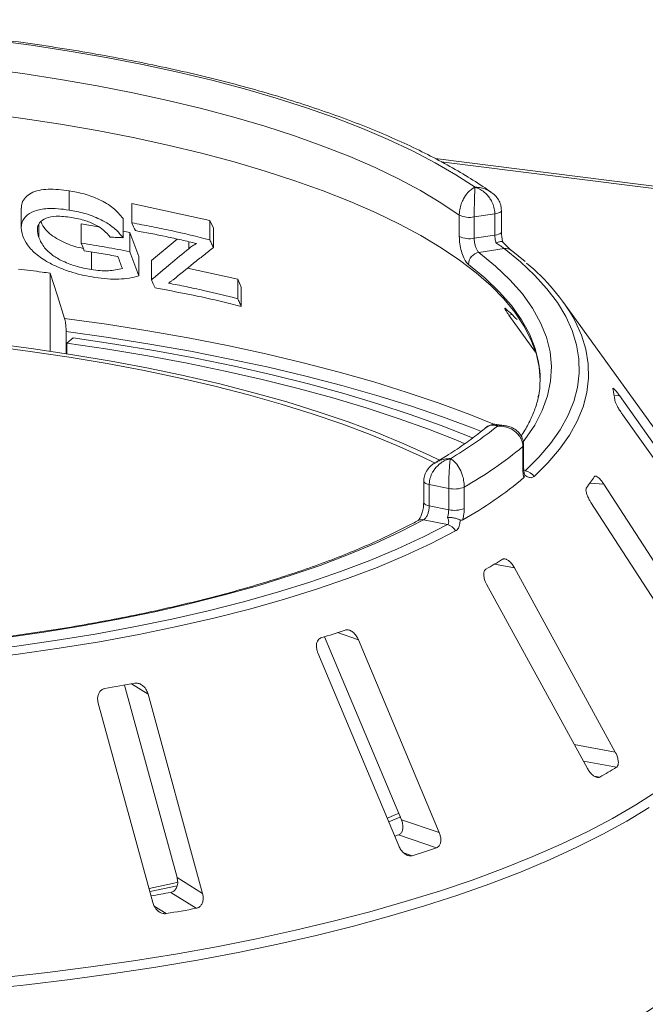
# Model space of a CAD drawing. Units: millimetres. Extents: x 5 to 415, y 5 to 292.
# Drawn here: x 275 to 282, y 152 to 163 of the extents above; entities that cross this region are included whole.
import ezdxf

# ---------------------------------------------------------------- set-up
doc = ezdxf.new("R2010")
doc.units = ezdxf.units.MM

msp = doc.modelspace()

# ---------------------------------------------------------------- linework, layer by layer
at = {"color": 7, "linetype": 'Continuous', "lineweight": 15}
for p, q in [((305.48529, 158.52112), (279.93138, 161.74061)), ((275.61574, 161.13448), (275.61574, 161.36269)), ((275.0514, 161.15464), (275.0514, 160.92605)), ((276.35571, 161.21166), (277.27452, 161.0108)), ((276.35571, 160.98345), (276.35571, 161.21166)), ((280.71187, 160.87847), (280.71187, 161.12989)), ((276.25118, 160.80805), (276.25118, 161.03626)), ((277.27452, 161.0108), (277.31577, 160.91879)), ((277.27452, 160.78259), (277.27452, 161.0108)), ((280.21467, 160.82308), (280.21467, 161.0745)), ((280.6334, 161.08938), (280.39033, 161.0528)), ((280.39033, 161.0528), (280.39033, 160.80139)), ((280.6334, 160.83796), (280.6334, 161.08938)), ((275.25901, 160.80973), (275.25901, 160.95511)), ((275.75948, 160.97322), (275.96238, 160.93701)), ((275.75948, 160.74501), (275.75948, 160.97322)), ((277.31577, 160.69058), (277.31577, 160.91879)), ((276.25118, 160.88548), (276.33172, 160.87111)), ((276.33172, 160.87111), (276.43711, 160.58663)), ((276.33172, 160.6429), (276.33172, 160.87111)), ((276.58652, 160.54007), (276.88963, 160.79273)), ((280.39033, 160.80139), (280.6334, 160.83796)), ((280.74439, 160.68019), (280.44519, 160.63517)), ((280.98884, 160.52827), (280.82533, 160.66044)), ((275.87933, 160.43184), (275.87933, 160.64075)), ((276.33172, 160.6429), (276.43711, 160.35842)), ((276.43711, 160.35842), (276.43711, 160.58663)), ((276.58652, 160.31186), (276.58652, 160.54007)), ((277.01224, 160.44999), (277.60368, 160.31771)), ((275.3927, 159.46952), (275.3927, 160.38927)), ((277.60368, 160.31771), (277.64493, 160.22569)), ((277.60368, 160.0895), (277.60368, 160.31771)), ((277.64493, 159.99748), (277.64493, 160.22569)), ((283.51299, 157.17054), (281.44433, 160.04405)), ((280.7982, 159.89647), (281.11139, 159.45921)), ((275.58069, 159.70125), (275.58069, 159.44106)), ((275.58829, 159.56503), (275.66549, 159.62653)), ((275.58829, 159.56503), (275.58829, 159.43987)), ((283.46459, 157.02246), (282.10197, 158.94677)), ((282.13738, 158.72486), (283.5, 156.80055)), ((280.74265, 158.59542), (280.65505, 158.60646)), ((280.96291, 158.0944), (280.96291, 158.34581)), ((280.97212, 158.11063), (280.97212, 158.36205)), ((280.98516, 158.00848), (280.97987, 158.02677)), ((279.79507, 157.93581), (279.79507, 157.6844)), ((280.08962, 157.85221), (279.86032, 157.8976)), ((279.86032, 157.8976), (279.86032, 157.64618)), ((283.24643, 155.8497), (281.91797, 157.90207)), ((280.08962, 157.60079), (280.08962, 157.85221)), ((280.2732, 157.86821), (280.2732, 157.6168)), ((279.86032, 157.64618), (280.08962, 157.60079)), ((281.76568, 157.68573), (283.09415, 155.63335)), ((280.07449, 157.42639), (279.79224, 157.48226)), ((282.05248, 154.74414), (280.86431, 156.91628)), ((280.53648, 156.72278), (281.72465, 154.55064)), ((278.62758, 156.10404), (279.53168, 153.94663)), ((279.97812, 153.79411), (279.02518, 156.06815)), ((278.54801, 155.91295), (279.50095, 153.63892)), ((276.26874, 155.53368), (276.88853, 153.2636)), ((275.95914, 155.32096), (276.60071, 152.97105)), ((277.18909, 153.07553), (276.54753, 155.42544)), ((279.38498, 153.92044), (279.52483, 153.97928)), ((279.53168, 153.94663), (279.97812, 153.79411)), ((279.49981, 153.76817), (279.94614, 153.61569)), ((276.88853, 153.2636), (277.18909, 153.07553)), ((276.81365, 153.09022), (277.11414, 152.9022))]:
    msp.add_line(p, q, dxfattribs=at)
at = {"color": 8, "linetype": 'Continuous', "lineweight": 15}
for p, q in [((305.36257, 158.50838), (280.00192, 161.70352)), ((277.02675, 160.67883), (277.02675, 160.76149)), ((280.7982, 159.89647), (280.83774, 159.90109)), ((282.03901, 158.94565), (282.10197, 158.94677)), ((280.97514, 158.06277), (280.99068, 158.06082)), ((281.75324, 157.91496), (281.91797, 157.90207)), ((280.63056, 156.96028), (280.86431, 156.91628)), ((278.77856, 156.1524), (279.02518, 156.06815)), ((276.35149, 155.5481), (276.54753, 155.42544)), ((281.56903, 154.83515), (282.05248, 154.74414)), ((281.67681, 154.63811), (282.06603, 154.56484)), ((281.8028, 154.46126), (281.86934, 154.44874)), ((279.55995, 153.5567), (279.65984, 153.52258)), ((276.61801, 152.92905), (276.76111, 152.83951))]:
    msp.add_line(p, q, dxfattribs=at)
at = {"color": 7, "linetype": 'Continuous', "lineweight": 15, "flags": 128}
for points in [[(274.71064, 163.13908), (275.16827, 163.07724), (275.61658, 163.00824), (276.05455, 162.93222), (276.48121, 162.84936), (276.89558, 162.75983), (277.29674, 162.66386), (277.68378, 162.56164), (278.05583, 162.45342), (278.41205, 162.33943), (278.75164, 162.21993), (279.07382, 162.0952), (279.37788, 161.96551), (279.66313, 161.83115), (279.92893, 161.69243), (280.17467, 161.54967), (280.39981, 161.40317)], [(280.21467, 161.0745), (279.99701, 161.22052), (279.75846, 161.36286), (279.49958, 161.5012), (279.22098, 161.63522), (278.9233, 161.7646), (278.60723, 161.88904), (278.27352, 162.00825), (277.92294, 162.12195), (277.55631, 162.22989), (277.17448, 162.3318), (276.77834, 162.42744), (276.36881, 162.51661), (275.94686, 162.59908), (275.51345, 162.67467), (275.06961, 162.7432), (274.61636, 162.80451)], [(281.16695, 159.12942), (281.15463, 159.28378), (281.11861, 159.44657), (281.05903, 159.6086), (280.97604, 159.76948), (280.86983, 159.92883), (280.74065, 160.08629), (280.58879, 160.24148), (280.41462, 160.39405), (280.21854, 160.54363), (280.00101, 160.68988), (279.76253, 160.83246), (279.50367, 160.97103), (279.22503, 161.10527), (278.92725, 161.23487), (278.61104, 161.35951), (278.27713, 161.47892), (277.9263, 161.59282), (277.55938, 161.70093), (277.17721, 161.803), (276.7807, 161.8988), (276.37076, 161.98811), (275.94836, 162.0707), (275.51448, 162.1464), (275.07014, 162.21503), (274.61636, 162.27641)], [(276.39688, 160.89131), (276.38659, 160.91435), (276.37629, 160.93738), (276.35571, 160.98345)], [(275.7927, 160.65505), (275.7844, 160.67754), (275.77609, 160.70003), (275.75948, 160.74501)], [(280.99068, 158.06082), (281.15142, 158.21982), (281.28932, 158.38119), (281.40407, 158.54456), (281.49542, 158.70956), (281.56315, 158.87582), (281.60711, 159.04297), (281.62721, 159.21062), (281.6234, 159.3784), (281.59568, 159.54593), (281.54413, 159.71284), (281.46885, 159.87874), (281.37001, 160.04326), (281.24785, 160.20603), (281.10263, 160.36668), (280.93468, 160.52486), (280.74439, 160.68019)], [(275.3927, 160.38927), (275.47758, 160.12122), (275.5612, 159.85717)], [(276.62935, 160.21594), (276.61864, 160.23992), (276.60793, 160.2639), (276.58652, 160.31186)], [(275.66549, 159.62653), (276.15646, 159.55371), (276.63716, 159.47363), (277.10662, 159.38646), (277.5639, 159.29237), (278.00809, 159.19155), (278.43829, 159.0842), (278.85364, 158.97054), (279.25331, 158.8508), (279.63649, 158.72521), (280.00242, 158.59403), (280.35037, 158.45752), (280.37578, 158.44705)], [(279.92924, 158.14998), (279.7765, 158.22483), (279.47988, 158.35945), (279.16461, 158.48927), (278.83141, 158.61402), (278.48099, 158.73341), (278.11415, 158.84718), (277.73167, 158.95509), (277.33442, 159.05689), (276.92326, 159.15235), (276.49911, 159.24128), (276.0629, 159.32347), (275.61558, 159.39874), (275.15816, 159.46692), (274.69164, 159.52787)], [(279.97975, 158.18484), (279.85846, 158.24393), (279.55906, 158.37981), (279.24084, 158.51085), (278.90451, 158.63676), (278.55081, 158.75727), (278.18053, 158.87211), (277.79447, 158.98103), (277.39349, 159.08378), (276.97848, 159.18015), (276.55035, 159.26991), (276.11005, 159.35287), (275.65854, 159.42884), (275.19683, 159.49766), (274.72593, 159.55918)], [(280.28072, 158.37992), (280.19509, 158.4155), (279.85294, 158.54974), (279.49311, 158.67873), (279.11631, 158.80223), (278.72331, 158.91998), (278.31488, 159.03174), (277.89185, 159.1373), (277.45507, 159.23644), (277.00541, 159.32896), (276.54377, 159.41468), (276.07108, 159.49342), (275.58829, 159.56503)], [(279.79224, 157.48226), (279.51773, 157.34061), (279.22262, 157.20363), (278.90763, 157.07167), (278.57352, 156.94504), (278.2211, 156.82405), (277.85122, 156.709), (277.4648, 156.60016), (277.06275, 156.49779), (276.64607, 156.40215), (276.21576, 156.31347), (275.77286, 156.23197), (275.31846, 156.15783), (274.85365, 156.09125), (274.37957, 156.03238), (273.89736, 155.98137), (273.4082, 155.93833)], [(273.47997, 155.83156), (273.98533, 155.87595), (274.48352, 155.92859), (274.97331, 155.98936), (275.45351, 156.05811), (275.92296, 156.13466), (276.38052, 156.21884), (276.82506, 156.31044), (277.25551, 156.40923), (277.67083, 156.51498), (278.06999, 156.62743), (278.45203, 156.7463), (278.81603, 156.8713), (279.16109, 157.00214), (279.48637, 157.13849), (279.79108, 157.28002), (280.07449, 157.42639)], [(279.72841, 157.47362), (279.72904, 157.47396), (279.73055, 157.47474)], [(280.16945, 157.35058), (279.88306, 157.20268), (279.57515, 157.05966), (279.24645, 156.92188), (278.89777, 156.78967), (278.52995, 156.66335), (278.1439, 156.54323), (277.74054, 156.4296), (277.32086, 156.32274), (276.88589, 156.22291), (276.43668, 156.13035), (275.97432, 156.04529), (275.49994, 155.96793), (275.01469, 155.89846), (274.51975, 155.83706), (274.01634, 155.78386), (273.50566, 155.739)], [(279.36669, 153.96612), (279.44615, 153.99985), (279.50584, 154.02574)], [(279.49981, 153.76817), (279.46454, 153.75636), (279.45379, 153.75278)], [(276.56001, 153.13759), (276.83558, 153.19588), (276.90032, 153.21015)], [(276.57006, 153.10058), (276.89043, 153.16801), (276.89366, 153.16872)]]:
    msp.add_lwpolyline(points, dxfattribs=at)
at = {"color": 8, "linetype": 'Continuous', "lineweight": 15, "flags": 128}
for points in [[(280.71187, 161.12987), (280.71023, 161.12293), (280.70356, 161.11444), (280.692, 161.10654), (280.67602, 161.09956), (280.65622, 161.09376), (280.6334, 161.08938)], [(280.71187, 160.87847), (280.71023, 160.87152), (280.70356, 160.86302), (280.692, 160.85513), (280.67602, 160.84815), (280.65622, 160.84235), (280.6334, 160.83796)], [(280.44519, 160.63517), (280.64073, 160.47466), (280.81165, 160.31105), (280.95751, 160.14477), (281.07794, 159.97624), (281.17263, 159.8059), (281.24134, 159.63418), (281.28389, 159.46152), (281.30017, 159.28836), (281.29014, 159.11515), (281.25383, 158.94233), (281.19133, 158.77035), (281.10279, 158.59964), (280.98846, 158.43064), (280.96762, 158.40358)], [(281.14962, 159.33991), (281.10877, 159.50371), (281.04096, 159.6732), (280.94749, 159.84134), (280.82863, 160.00767), (280.68466, 160.17179), (280.51596, 160.33328), (280.32296, 160.4917)], [(275.5612, 159.85717), (276.05697, 159.78739), (276.54308, 159.71042), (277.01862, 159.62644), (277.48266, 159.53558), (277.9343, 159.43804), (278.37269, 159.33399), (278.79699, 159.22364), (279.20636, 159.1072), (279.60004, 158.98489), (279.97726, 158.85695), (280.3373, 158.72362), (280.62967, 158.60609)], [(281.58037, 159.82504), (281.65452, 159.66105), (281.70662, 159.49239), (281.73463, 159.3231), (281.73848, 159.15356), (281.71817, 158.98414), (281.67374, 158.81524), (281.6053, 158.64723), (281.51299, 158.4805), (281.39704, 158.31541), (281.25769, 158.15235), (281.09526, 157.99168)], [(280.47419, 158.52523), (280.37872, 158.56263), (280.01703, 158.69656), (279.63807, 158.82508), (279.24258, 158.94794), (278.83133, 159.06491), (278.40508, 159.17575), (277.96468, 159.28026), (277.51096, 159.37824), (277.04479, 159.4695), (276.56708, 159.55386), (276.07873, 159.63116), (275.58069, 159.70125)], [(280.96291, 158.34581), (280.97006, 158.35426), (280.97212, 158.36187)], [(280.96291, 158.0944), (280.97006, 158.10285), (280.97212, 158.11063)], [(279.79507, 157.93585), (279.79532, 157.93309), (279.79941, 157.92456), (279.80838, 157.91645), (279.82189, 157.90908), (279.83942, 157.90271), (279.86032, 157.8976)], [(279.79507, 157.68401), (279.79532, 157.68168), (279.79941, 157.67314), (279.80838, 157.66504), (279.82189, 157.65766), (279.83942, 157.6513), (279.86032, 157.64618)], [(274.84032, 152.08697), (275.36054, 152.14492), (275.87285, 152.21023), (276.37633, 152.28277), (276.87005, 152.36242), (277.35311, 152.44903), (277.82462, 152.54244), (278.28373, 152.64248), (278.7296, 152.74897), (279.1614, 152.86171), (279.57837, 152.9805), (279.97972, 153.10512), (280.36473, 153.23534), (280.7327, 153.37093), (281.08295, 153.51163), (281.41484, 153.6572), (281.72777, 153.80735), (282.02117, 153.96183), (282.29449, 154.12035), (282.54725, 154.28261)], [(282.45283, 154.09208), (282.18905, 153.93124), (281.90489, 153.77431), (281.60088, 153.62156), (281.27756, 153.47328), (280.93553, 153.32975), (280.57542, 153.19121), (280.19787, 153.05794), (279.80359, 152.93016), (279.39328, 152.80811), (278.9677, 152.69202), (278.52764, 152.5821), (278.07388, 152.47855), (277.60726, 152.38155), (277.12864, 152.29129), (276.63888, 152.20793), (276.13888, 152.13162), (275.62956, 152.0625), (275.11184, 152.0007), (274.58667, 151.94633)]]:
    msp.add_lwpolyline(points, dxfattribs=at)
at = {"color": 7, "linetype": 'Continuous', "lineweight": 15}
for centre, radius, start, end in [((280.33565, 161.33208), 0.28458, 244.84048, 281.076459), ((280.33565, 161.08067), 0.28458, 244.84048, 281.076459), ((280.47056, 160.48975), 0.14762, 99.898362, 179.24247), ((279.50874, 158.6707), 2.37153, 29.12721, 50.842074), ((278.79006, 157.76703), 2.95756, 44.637374, 48.17346), ((280.02887, 159.14203), 1.13809, 349.2246, 10.013173), ((280.78569, 158.76064), 1.2669, 6.017412, 12.118002), ((277.78756, 162.14903), 4.57804, 300.468584, 308.93404), ((277.95657, 161.95049), 4.6938, 299.57421, 309.828414), ((280.97087, 157.91719), 0.14499, 30.914567, 82.147203), ((280.07062, 159.11471), 2.06656, 322.656798, 327.059052), ((277.95535, 161.57193), 4.69332, 299.340365, 310.062259), ((280.15584, 158.1535), 0.30848, 257.604758, 292.360844), ((280.15584, 157.90208), 0.30848, 257.604758, 292.360844), ((280.04005, 157.28587), 0.14468, 26.571629, 76.228969), ((277.4991, 162.25763), 6.1537, 299.487879, 301.614612), ((274.36897, 169.53738), 14.09262, 287.404151, 288.628189), ((272.05132, 178.9628), 23.80629, 279.637793, 280.500749), ((278.40293, 160.54618), 7.0139, 299.618305, 301.484186), ((274.83527, 168.84353), 16.06264, 287.479215, 288.553125), ((272.16708, 178.23514), 25.57065, 279.93824, 280.469674), ((272.19363, 179.58644), 27.13411, 279.690711, 280.447831)]:
    msp.add_arc(centre, radius, start, end, dxfattribs=at)
at = {"color": 8, "linetype": 'Continuous', "lineweight": 15}
for centre, radius, start, end in [((280.76152, 160.57467), 0.1069, 53.374115, 99.221125), ((279.77207, 157.39089), 0.09357, 77.552658, 116.343114)]:
    msp.add_arc(centre, radius, start, end, dxfattribs=at)
at = {"color": 7, "linetype": 'Continuous', "lineweight": 15}
for points, knots in [([(280.58957, 161.34393), (280.57464, 161.35459), (280.4889, 161.4158), (280.31963, 161.52442), (280.07447, 161.66779), (279.81106, 161.80618), (279.53092, 161.93968), (279.23439, 162.06811), (278.92213, 162.19136), (278.59473, 162.3093), (278.25281, 162.4218), (277.89702, 162.52871), (277.52801, 162.62991), (277.14647, 162.72525), (276.75313, 162.8146), (276.34873, 162.89781), (275.93403, 162.97476), (275.50984, 163.04533), (275.07695, 163.10939), (274.6362, 163.16685), (274.18845, 163.2176), (273.73456, 163.26156), (273.27541, 163.29865), (272.81189, 163.32881), (272.34491, 163.35199), (271.87537, 163.36813), (271.4042, 163.37722), (270.93231, 163.37924), (270.46063, 163.37418), (269.99009, 163.36206), (269.52159, 163.34289), (269.05606, 163.31672), (268.59442, 163.28358), (268.13749, 163.24358), (267.68647, 163.19656), (267.27933, 163.14809), (267.02617, 163.11253), (266.91828, 163.09737)], [0, 0, 0, 0, 0.00630543, 0.03619929, 0.06606802, 0.09589458, 0.12566932, 0.15538988, 0.18505794, 0.21467722, 0.24425228, 0.27378785, 0.30328851, 0.3327585, 0.36220167, 0.39162147, 0.42102095, 0.45040285, 0.47976957, 0.50912329, 0.53846592, 0.5677992, 0.59712471, 0.6264439, 0.65575811, 0.6850686, 0.71437657, 0.74368317, 0.77298952, 0.80229649, 0.83160509, 0.86091647, 0.89023183, 0.91955241, 0.94887955, 0.97821467, 1, 1, 1, 1]), ([(275.05393, 161.15473), (275.05468, 161.17606), (275.05639, 161.22415), (275.09797, 161.28512), (275.16465, 161.33731), (275.25827, 161.36937), (275.40583, 161.38725), (275.53187, 161.3725), (275.61574, 161.36269)], [0, 0, 0, 0, 0.11730476, 0.26450529, 0.41112563, 0.55872832, 0.70637511, 1, 1, 1, 1]), ([(275.61574, 161.36269), (275.67503, 161.35159), (275.7932, 161.32947), (275.94518, 161.27286), (276.05906, 161.21249), (276.16447, 161.14075), (276.21657, 161.07797), (276.25118, 161.03626)], [0, 0, 0, 0, 0.251417147, 0.50116822, 0.626467734, 0.751845863, 1, 1, 1, 1]), ([(280.21467, 161.0745), (280.21469, 161.07751), (280.21492, 161.10394), (280.22144, 161.15498), (280.24064, 161.21703), (280.27085, 161.28204), (280.30949, 161.33714), (280.34965, 161.37383), (280.37374, 161.38993), (280.3858, 161.39661), (280.39223, 161.39978), (280.39569, 161.40138), (280.39757, 161.40221), (280.39859, 161.40265), (280.39908, 161.40286), (280.39944, 161.40301), (280.39963, 161.4031), (280.39981, 161.40317)], [0, 0, 0, 0, 0.02161758, 0.18982587, 0.34884118, 0.4581838, 0.68806968, 0.84275538, 0.91615747, 0.95470188, 0.97543449, 0.9866628, 0.99275632, 0.99606535, 0.99784784, 0.99806713, 1, 1, 1, 1]), ([(280.39981, 161.40317), (280.3998, 161.40308), (280.39979, 161.40297), (280.39977, 161.40278), (280.39975, 161.40251), (280.3997, 161.40195), (280.39961, 161.40089), (280.39945, 161.39888), (280.39914, 161.39495), (280.39855, 161.38685), (280.39738, 161.36795), (280.39537, 161.32659), (280.39336, 161.26701), (280.39174, 161.19843), (280.3907, 161.1341), (280.39034, 161.08227), (280.39033, 161.05582), (280.39033, 161.0528)], [0, 0, 0, 0, 0.001931732, 0.002150906, 0.00395465, 0.007280026, 0.01340251, 0.024680421, 0.045492002, 0.084141263, 0.157601721, 0.311912708, 0.54189785, 0.65126898, 0.810269784, 0.978395054, 1, 1, 1, 1]), ([(280.6334, 161.08938), (280.63337, 161.09202), (280.63313, 161.11767), (280.62549, 161.167), (280.60218, 161.22739), (280.56489, 161.29025), (280.51589, 161.34344), (280.46459, 161.37754), (280.43314, 161.39207), (280.41759, 161.39781), (280.40937, 161.40044), (280.40497, 161.40175), (280.40259, 161.40242), (280.40129, 161.40277), (280.40047, 161.40299), (280.40003, 161.40311), (280.39981, 161.40317)], [0, 0, 0, 0, 0.018926781, 0.183515463, 0.339062498, 0.451557043, 0.679532481, 0.840737988, 0.915734842, 0.954781401, 0.975639017, 0.98686048, 0.992910413, 0.99617428, 0.99807772, 1, 1, 1, 1]), ([(280.71017, 161.12985), (280.70964, 161.14736), (280.70849, 161.1859), (280.68541, 161.24242), (280.64803, 161.29501), (280.61322, 161.3299), (280.58987, 161.34336), (280.58571, 161.34576)], [0, 0, 0, 0, 0.20218793, 0.44493692, 0.6887404, 0.94463235, 1, 1, 1, 1]), ([(275.07182, 160.82562), (275.06022, 160.871), (275.03807, 160.95763), (275.09402, 161.06119), (275.20138, 161.13029), (275.34263, 161.15407), (275.48412, 161.15202), (275.57183, 161.14033), (275.61574, 161.13448)], [0, 0, 0, 0, 0.19771737, 0.37751914, 0.55692734, 0.73863618, 0.86917224, 1, 1, 1, 1]), ([(275.61574, 161.13448), (275.67566, 161.12324), (275.79589, 161.10068), (275.96538, 161.0369), (276.11021, 160.95486), (276.19859, 160.87532), (276.23734, 160.82575), (276.25118, 160.80805)], [0, 0, 0, 0, 0.253895812, 0.509469547, 0.700617563, 0.893119837, 1, 1, 1, 1]), ([(275.64336, 161.0484), (275.58123, 161.05563), (275.47177, 161.06836), (275.33885, 161.04407), (275.2623, 160.98779), (275.23189, 160.90631), (275.24972, 160.8428), (275.25901, 160.80973)], [0, 0, 0, 0, 0.24862031, 0.43800181, 0.62847321, 0.80654129, 1, 1, 1, 1]), ([(276.10064, 160.81407), (276.07619, 160.84291), (276.03334, 160.89346), (275.92942, 160.96238), (275.79777, 161.01736), (275.69923, 161.03717), (275.64336, 161.0484)], [0, 0, 0, 0, 0.2412554, 0.42297275, 0.67281909, 1, 1, 1, 1]), ([(275.28526, 160.99414), (275.29975, 160.96448), (275.3251, 160.91257), (275.40289, 160.84116), (275.51648, 160.76747), (275.6517, 160.70901), (275.74963, 160.68905), (275.78263, 160.68232)], [0, 0, 0, 0, 0.21027131, 0.36799239, 0.52569528, 0.84013297, 1, 1, 1, 1]), ([(276.35571, 160.98345), (276.43367, 160.96911), (276.58957, 160.94041), (276.89767, 160.87637), (277.12379, 160.8201), (277.27452, 160.78259)], [0, 0, 0, 0, 0.25003278, 0.50006301, 1, 1, 1, 1]), ([(277.11754, 160.74027), (277.05833, 160.7543), (276.9399, 160.78235), (276.70065, 160.8345), (276.51839, 160.86859), (276.39688, 160.89131)], [0, 0, 0, 0, 0.25002127, 0.50004051, 1, 1, 1, 1]), ([(275.92001, 160.3392), (275.8767, 160.34696), (275.79017, 160.36248), (275.65601, 160.39718), (275.52131, 160.44411), (275.37562, 160.51093), (275.23136, 160.60383), (275.12067, 160.71738), (275.08716, 160.79163), (275.07182, 160.82562)], [0, 0, 0, 0, 0.12685664, 0.25348809, 0.38201766, 0.51029767, 0.68193566, 0.85439529, 1, 1, 1, 1]), ([(275.25901, 160.80973), (275.27743, 160.76982), (275.3089, 160.70167), (275.40707, 160.60714), (275.53372, 160.53126), (275.6978, 160.46649), (275.81615, 160.4439), (275.87933, 160.43184)], [0, 0, 0, 0, 0.22526049, 0.38474516, 0.54463425, 0.75691246, 1, 1, 1, 1]), ([(276.25118, 160.80805), (276.23866, 160.80862), (276.21362, 160.80978), (276.16351, 160.81182), (276.12579, 160.81317), (276.10064, 160.81407)], [0, 0, 0, 0, 0.25000232, 0.5000042, 1, 1, 1, 1]), ([(277.27452, 160.78259), (277.27796, 160.77492), (277.28484, 160.75959), (277.29859, 160.72892), (277.3089, 160.70591), (277.31577, 160.69058)], [0, 0, 0, 0, 0.250001571, 0.500003143, 1, 1, 1, 1]), ([(280.32296, 160.4917), (280.31517, 160.49885), (280.29553, 160.51688), (280.26519, 160.56963), (280.23743, 160.64678), (280.21836, 160.73578), (280.2159, 160.79396), (280.21467, 160.82308)], [0, 0, 0, 0, 0.14035502, 0.35403574, 0.56856876, 0.78399538, 1, 1, 1, 1]), ([(280.39033, 160.80139), (280.39097, 160.78681), (280.39226, 160.75766), (280.40217, 160.71308), (280.41639, 160.67442), (280.43166, 160.64794), (280.44134, 160.6388), (280.44519, 160.63517)], [0, 0, 0, 0, 0.214677711, 0.429360242, 0.644050336, 0.858725373, 1, 1, 1, 1]), ([(280.64713, 160.74659), (280.64674, 160.74794), (280.64228, 160.76296), (280.63531, 160.79428), (280.63404, 160.8234), (280.6334, 160.83796)], [0, 0, 0, 0, 0.04689072, 0.52345044, 1, 1, 1, 1]), ([(280.72683, 160.75873), (280.72307, 160.7762), (280.71509, 160.81319), (280.71163, 160.85534), (280.712, 160.87572), (280.71205, 160.87826)], [0, 0, 0, 0, 0.439487746, 0.930299861, 1, 1, 1, 1]), ([(275.75948, 160.74501), (275.80757, 160.73731), (275.90373, 160.72192), (276.09497, 160.68893), (276.23702, 160.66131), (276.33172, 160.6429)], [0, 0, 0, 0, 0.25001543, 0.50002858, 1, 1, 1, 1]), ([(276.58652, 160.31186), (276.62387, 160.34361), (276.69857, 160.40712), (276.84619, 160.53099), (276.95453, 160.61969), (277.02675, 160.67883)], [0, 0, 0, 0, 0.2500085, 0.50001669, 1, 1, 1, 1]), ([(277.31577, 160.69058), (277.27718, 160.66051), (277.19999, 160.60036), (277.04294, 160.47584), (276.92222, 160.37743), (276.84174, 160.31182)], [0, 0, 0, 0, 0.25001097, 0.50002103, 1, 1, 1, 1]), ([(277.02675, 160.67883), (277.03379, 160.68442), (277.04786, 160.69561), (277.07712, 160.71697), (277.10138, 160.73095), (277.11754, 160.74027)], [0, 0, 0, 0, 0.2500718, 0.50015927, 1, 1, 1, 1]), ([(280.72669, 160.75741), (280.72531, 160.7601), (280.72256, 160.76546), (280.70213, 160.76438), (280.67571, 160.75748), (280.65576, 160.7501), (280.64734, 160.74667), (280.64713, 160.74659)], [0, 0, 0, 0, 0.26943891, 0.53876209, 0.81205717, 0.99549136, 1, 1, 1, 1]), ([(280.74439, 160.68019), (280.73936, 160.684), (280.73309, 160.68876), (280.71468, 160.70171), (280.6878, 160.71997), (280.66147, 160.73721), (280.64713, 160.74659)], [0, 0, 0, 0, 0.2378406, 0.29649845, 0.61691225, 1, 1, 1, 1]), ([(280.82513, 160.66062), (280.82323, 160.66212), (280.81828, 160.666), (280.80017, 160.68215), (280.77104, 160.71125), (280.74261, 160.74131), (280.72563, 160.76098), (280.72191, 160.76529)], [0, 0, 0, 0, 0.12474643, 0.32317365, 0.60194964, 0.91280382, 1, 1, 1, 1]), ([(276.19096, 160.58631), (276.15796, 160.59243), (276.09196, 160.60467), (275.95943, 160.62807), (275.85939, 160.64426), (275.7927, 160.65505)], [0, 0, 0, 0, 0.2500083, 0.50001513, 1, 1, 1, 1]), ([(276.24387, 160.44338), (276.23947, 160.45529), (276.23066, 160.47911), (276.21303, 160.52675), (276.19979, 160.56249), (276.19096, 160.58631)], [0, 0, 0, 0, 0.25000087, 0.50000174, 1, 1, 1, 1]), ([(275.3927, 160.38927), (275.36182, 160.39386), (275.23711, 160.4124), (275.11238, 160.4261), (275.01854, 160.43641)], [0, 0, 0, 0, 0.247670556, 1, 1, 1, 1]), ([(275.87933, 160.43184), (275.91392, 160.42737), (275.98313, 160.41842), (276.11158, 160.41633), (276.19112, 160.43259), (276.24387, 160.44338)], [0, 0, 0, 0, 0.25174758, 0.5037839, 1, 1, 1, 1]), ([(276.43711, 160.35842), (276.40146, 160.34893), (276.3301, 160.32994), (276.20535, 160.31811), (276.06866, 160.31945), (275.96995, 160.33256), (275.92001, 160.3392)], [0, 0, 0, 0, 0.2507095, 0.5018315, 0.74796515, 1, 1, 1, 1]), ([(276.84174, 160.31182), (276.8372, 160.30853), (276.82814, 160.30195), (276.80999, 160.28871), (276.79635, 160.27874), (276.78725, 160.27209)], [0, 0, 0, 0, 0.25000028, 0.50000052, 1, 1, 1, 1]), ([(277.64493, 159.99748), (277.56191, 160.01842), (277.39588, 160.06029), (277.0592, 160.1365), (276.80128, 160.18417), (276.62935, 160.21594)], [0, 0, 0, 0, 0.25003341, 0.50006471, 1, 1, 1, 1]), ([(276.78725, 160.27209), (276.85634, 160.25867), (276.99453, 160.23181), (277.26804, 160.17316), (277.46943, 160.12296), (277.60368, 160.0895)], [0, 0, 0, 0, 0.25002526, 0.50004809, 1, 1, 1, 1]), ([(277.60368, 160.0895), (277.60712, 160.08183), (277.614, 160.06649), (277.62775, 160.03582), (277.63806, 160.01282), (277.64493, 159.99748)], [0, 0, 0, 0, 0.25000142, 0.50000284, 1, 1, 1, 1]), ([(280.76239, 159.97091), (280.76024, 159.97274), (280.75405, 159.97801), (280.74919, 159.97919), (280.75075, 159.97103), (280.76071, 159.95217), (280.77729, 159.92611), (280.79199, 159.90528), (280.7982, 159.89647)], [0, 0, 0, 0, 0.08765325, 0.25264182, 0.42368644, 0.61517673, 0.83743279, 1, 1, 1, 1]), ([(275.58069, 159.70125), (275.58051, 159.71357), (275.58003, 159.74761), (275.57498, 159.80354), (275.56606, 159.83822), (275.5612, 159.85717)], [0, 0, 0, 0, 0.20467675, 0.56548566, 1, 1, 1, 1]), ([(282.02734, 159.03241), (282.0259, 159.03285), (282.02309, 159.03371), (282.02394, 159.02894), (282.02436, 159.02659)], [0, 0, 0, 0, 0.50881672, 1, 1, 1, 1]), ([(281.14706, 158.9512), (281.1455, 158.93994), (281.13725, 158.8804), (281.10205, 158.77245), (281.038, 158.6277), (280.98374, 158.52737), (280.94562, 158.47545), (280.9427, 158.47148)], [0, 0, 0, 0, 0.07126843, 0.37697035, 0.67840416, 0.9753945, 1, 1, 1, 1]), ([(282.10197, 158.94677), (282.09256, 158.95975), (282.07166, 158.98859), (282.04567, 159.02007), (282.03499, 159.02888), (282.03054, 159.03255)], [0, 0, 0, 0, 0.32332946, 0.71803067, 1, 1, 1, 1]), ([(282.04561, 158.89345), (282.04604, 158.89094), (282.04727, 158.88371), (282.05468, 158.86427), (282.06942, 158.83393), (282.09056, 158.79627), (282.11427, 158.75823), (282.13052, 158.73477), (282.13738, 158.72486)], [0, 0, 0, 0, 0.087307326, 0.252191298, 0.42321624, 0.614771139, 0.837154254, 1, 1, 1, 1]), ([(280.65503, 158.60532), (280.65223, 158.60605), (280.63213, 158.61128), (280.58929, 158.60364), (280.54668, 158.58786), (280.52952, 158.5695), (280.52634, 158.5661)], [0, 0, 0, 0, 0.06420559, 0.46123547, 0.90030234, 1, 1, 1, 1]), ([(280.96291, 158.34581), (280.96287, 158.34845), (280.96257, 158.37403), (280.95278, 158.42099), (280.92292, 158.47413), (280.87521, 158.52544), (280.81263, 158.56349), (280.74723, 158.58192), (280.70715, 158.5869), (280.68729, 158.58793), (280.67677, 158.58808), (280.67113, 158.58805), (280.66808, 158.588), (280.66642, 158.58796), (280.66537, 158.58793), (280.6648, 158.58792), (280.66452, 158.58791)], [0, 0, 0, 0, 0.0189151, 0.18341668, 0.33894455, 0.45146738, 0.67954609, 0.84033003, 0.91540053, 0.95456689, 0.975513, 0.98678942, 0.99287116, 0.99615283, 0.99807892, 1, 1, 1, 1]), ([(280.97052, 158.36186), (280.97004, 158.3788), (280.96894, 158.41806), (280.94476, 158.47415), (280.90541, 158.52428), (280.85471, 158.56143), (280.79952, 158.58596), (280.7605, 158.59162), (280.74245, 158.59424)], [0, 0, 0, 0, 0.13834174, 0.32070863, 0.49359142, 0.66586068, 0.84543984, 1, 1, 1, 1]), ([(280.52636, 158.5687), (280.50395, 158.55006), (280.42865, 158.48742), (280.28547, 158.38138), (280.11072, 158.26362), (279.98762, 158.19062), (279.93626, 158.16016)], [0, 0, 0, 0, 0.13492194, 0.45336055, 0.7719635, 1, 1, 1, 1]), ([(279.93952, 158.15912), (279.92542, 158.15113), (279.89069, 158.13145), (279.84657, 158.08596), (279.81199, 158.02783), (279.79503, 157.97587), (279.79685, 157.94509), (279.7974, 157.93589)], [0, 0, 0, 0, 0.17349846, 0.42732584, 0.6670227, 0.90050951, 1, 1, 1, 1]), ([(280.10893, 158.20318), (280.10869, 158.20313), (280.10843, 158.20307), (280.10794, 158.20296), (280.10728, 158.20282), (280.1059, 158.2025), (280.10335, 158.2019), (280.09865, 158.20074), (280.08995, 158.19837), (280.07364, 158.1932), (280.04122, 158.18013), (279.98725, 158.14848), (279.93549, 158.09824), (279.89505, 158.03695), (279.86937, 157.97726), (279.86065, 157.92701), (279.86035, 157.90061), (279.86032, 157.8976)], [0, 0, 0, 0, 0.001931732, 0.002150906, 0.00395465, 0.007280026, 0.01340251, 0.024680421, 0.045492002, 0.084141263, 0.157601721, 0.311912708, 0.54189785, 0.65126898, 0.810269784, 0.978395054, 1, 1, 1, 1]), ([(280.08962, 157.85221), (280.08962, 157.85486), (280.08964, 157.88054), (280.0903, 157.93108), (280.0923, 157.99517), (280.09546, 158.06395), (280.09956, 158.12494), (280.10375, 158.16721), (280.10628, 158.18676), (280.10752, 158.19498), (280.10817, 158.19893), (280.10852, 158.20093), (280.10871, 158.20198), (280.10881, 158.20255), (280.10888, 158.2029), (280.10891, 158.20309), (280.10893, 158.20318)], [0, 0, 0, 0, 0.01892678, 0.18351546, 0.3390625, 0.45155704, 0.67953248, 0.84073799, 0.91573484, 0.9547814, 0.97563902, 0.98686048, 0.99291041, 0.99617428, 0.99807772, 1, 1, 1, 1]), ([(280.10893, 158.20318), (280.10909, 158.2031), (280.1094, 158.20295), (280.10999, 158.20265), (280.11091, 158.20217), (280.1126, 158.20129), (280.11574, 158.19958), (280.12157, 158.19619), (280.13259, 158.18903), (280.15478, 158.17167), (280.19088, 158.13295), (280.22525, 158.07536), (280.25137, 158.0091), (280.26767, 157.94658), (280.27301, 157.89653), (280.27318, 157.87086), (280.2732, 157.86821)], [0, 0, 0, 0, 0.00192108, 0.00384717, 0.00712884, 0.01321058, 0.024487, 0.04543311, 0.08459947, 0.15966997, 0.32045391, 0.54853262, 0.66105545, 0.81658332, 0.9810849, 1, 1, 1, 1]), ([(280.98158, 158.02728), (280.98153, 158.02741), (280.9808, 158.02938), (280.97656, 158.04628), (280.9727, 158.07356), (280.97277, 158.09994), (280.9728, 158.1114)], [0, 0, 0, 0, 0.02171566, 0.31795839, 0.70347645, 1, 1, 1, 1]), ([(280.97607, 157.97992), (280.97326, 157.99147), (280.9654, 158.02381), (280.96388, 158.06677), (280.96291, 158.0944)], [0, 0, 0, 0, 0.35687905, 1, 1, 1, 1]), ([(280.98516, 158.00848), (280.98506, 158.0024), (280.98483, 157.98962), (280.97908, 157.98326), (280.97607, 157.97992)], [0, 0, 0, 0, 0.475957, 1, 1, 1, 1]), ([(281.09526, 157.99168), (281.08481, 157.98571), (281.06397, 157.97379), (281.02747, 157.98418), (281.00087, 157.99806), (280.98975, 158.00544), (280.98516, 158.00848)], [0, 0, 0, 0, 0.373319502, 0.744911334, 0.894866666, 1, 1, 1, 1]), ([(281.91797, 157.90207), (281.90837, 157.91602), (281.88708, 157.947), (281.85531, 157.98016), (281.82821, 157.99779), (281.81227, 157.99928), (281.80676, 157.99303), (281.80494, 157.99097)], [0, 0, 0, 0, 0.2271985, 0.5045488, 0.70268419, 0.90180797, 1, 1, 1, 1]), ([(281.71356, 157.86116), (281.71211, 157.85871), (281.70792, 157.85162), (281.70643, 157.8319), (281.71172, 157.8006), (281.72497, 157.7613), (281.74381, 157.72123), (281.75918, 157.69628), (281.76568, 157.68573)], [0, 0, 0, 0, 0.087307326, 0.252191298, 0.42321624, 0.614771139, 0.837154254, 1, 1, 1, 1]), ([(279.79458, 157.6841), (279.79426, 157.66954), (279.79356, 157.63742), (279.78293, 157.58277), (279.76634, 157.53275), (279.74745, 157.49669), (279.73351, 157.47748), (279.72557, 157.47217), (279.72789, 157.47325), (279.72815, 157.47337)], [0, 0, 0, 0, 0.158503083, 0.349763616, 0.543823049, 0.70749696, 0.850239069, 0.983375063, 1, 1, 1, 1]), ([(279.86032, 157.64618), (279.8596, 157.63162), (279.85817, 157.6025), (279.84686, 157.55816), (279.82987, 157.51997), (279.81058, 157.49419), (279.79745, 157.48565), (279.79224, 157.48226)], [0, 0, 0, 0, 0.21467771, 0.42936024, 0.64405034, 0.85872537, 1, 1, 1, 1]), ([(280.0738, 157.50978), (280.07427, 157.51112), (280.07951, 157.526), (280.08748, 157.55714), (280.08891, 157.58624), (280.08962, 157.60079)], [0, 0, 0, 0, 0.04689072, 0.52345044, 1, 1, 1, 1]), ([(280.2732, 157.6168), (280.27187, 157.58758), (280.26982, 157.54214), (280.25895, 157.49683), (280.25507, 157.48065)], [0, 0, 0, 0, 0.64312095, 1, 1, 1, 1]), ([(279.72843, 157.47363), (279.68625, 157.451), (279.56435, 157.38563), (279.34898, 157.28001), (279.07707, 157.15822), (278.788, 157.04038), (278.48266, 156.92673), (278.16163, 156.81759), (277.8256, 156.71322), (277.47528, 156.61387), (277.11143, 156.51979), (276.7348, 156.4312), (276.34621, 156.3483), (275.94647, 156.27129), (275.53643, 156.20033), (275.11695, 156.13561), (274.68894, 156.07722), (274.25319, 156.02546), (273.82277, 155.98105), (273.5354, 155.95705), (273.39767, 155.94554)], [0, 0, 0, 0, 0.03017004, 0.08718213, 0.14424191, 0.20135811, 0.25852696, 0.31574377, 0.37300359, 0.43030162, 0.48763331, 0.54499456, 0.60238163, 0.6597912, 0.71722032, 0.77466636, 0.83212697, 0.88960006, 0.94708375, 1, 1, 1, 1]), ([(280.22323, 157.48087), (280.21205, 157.48573), (280.18968, 157.49546), (280.14656, 157.5054), (280.10715, 157.50993), (280.08331, 157.51015), (280.07402, 157.50979), (280.0738, 157.50978)], [0, 0, 0, 0, 0.26943891, 0.53876209, 0.81205717, 0.99549136, 1, 1, 1, 1]), ([(280.07449, 157.42639), (280.07933, 157.43023), (280.08537, 157.43502), (280.09056, 157.45027), (280.08992, 157.47331), (280.07948, 157.49692), (280.0738, 157.50978)], [0, 0, 0, 0, 0.2378406, 0.29649845, 0.61691225, 1, 1, 1, 1]), ([(280.22323, 157.48087), (280.22324, 157.47466), (280.22328, 157.45961), (280.21977, 157.42488), (280.20667, 157.38014), (280.18187, 157.36045), (280.16945, 157.35058)], [0, 0, 0, 0, 0.10513333, 0.25508867, 0.6266805, 1, 1, 1, 1]), ([(280.25507, 157.48065), (280.25061, 157.47878), (280.24222, 157.47526), (280.23051, 157.47743), (280.22434, 157.48034), (280.22323, 157.48087)], [0, 0, 0, 0, 0.48125572, 0.9062959, 1, 1, 1, 1]), ([(280.86431, 156.91628), (280.85533, 156.93111), (280.83541, 156.96405), (280.79981, 157.00041), (280.76469, 157.02101), (280.74012, 157.02443), (280.72867, 157.01898), (280.72489, 157.01719)], [0, 0, 0, 0, 0.2271985, 0.5045488, 0.70268419, 0.90180797, 1, 1, 1, 1]), ([(280.5282, 156.90109), (280.52498, 156.89886), (280.51569, 156.89241), (280.50543, 156.87325), (280.50083, 156.84191), (280.50514, 156.80178), (280.51761, 156.76023), (280.53088, 156.7339), (280.53648, 156.72278)], [0, 0, 0, 0, 0.08730733, 0.2521913, 0.42321624, 0.61477114, 0.83715425, 1, 1, 1, 1]), ([(279.02518, 156.06815), (279.01754, 156.08377), (279.00059, 156.11846), (278.96399, 156.15826), (278.92366, 156.18245), (278.89242, 156.18852), (278.87595, 156.18441), (278.87051, 156.18305)], [0, 0, 0, 0, 0.2271985, 0.5045488, 0.70268419, 0.90180797, 1, 1, 1, 1]), ([(278.58421, 156.08994), (278.57949, 156.08808), (278.56585, 156.08272), (278.54764, 156.06492), (278.53352, 156.03448), (278.52854, 155.99438), (278.53365, 155.95198), (278.54374, 155.92455), (278.54801, 155.91295)], [0, 0, 0, 0, 0.08730733, 0.2521913, 0.42321624, 0.61477114, 0.83715425, 1, 1, 1, 1]), ([(276.54753, 155.42544), (276.54184, 155.4417), (276.52921, 155.4778), (276.49453, 155.521), (276.45222, 155.54911), (276.41682, 155.55836), (276.39664, 155.55599), (276.38997, 155.55521)], [0, 0, 0, 0, 0.2271985, 0.5045488, 0.70268419, 0.90180797, 1, 1, 1, 1]), ([(276.03694, 155.49252), (276.03109, 155.49117), (276.01418, 155.48726), (275.98948, 155.4715), (275.96697, 155.4428), (275.9531, 155.4036), (275.95043, 155.36109), (275.95655, 155.33288), (275.95914, 155.32096)], [0, 0, 0, 0, 0.08730733, 0.2521913, 0.42321624, 0.61477114, 0.83715425, 1, 1, 1, 1]), ([(282.06603, 154.56484), (282.06872, 154.56682), (282.07706, 154.57298), (282.08634, 154.59118), (282.09023, 154.62201), (282.08533, 154.66224), (282.07226, 154.70491), (282.05844, 154.73232), (282.05248, 154.74414)], [0, 0, 0, 0, 0.076866137, 0.238539987, 0.408852589, 0.602252864, 0.828488199, 1, 1, 1, 1]), ([(281.72465, 154.55064), (281.73367, 154.53583), (281.75379, 154.50281), (281.79052, 154.46627), (281.82754, 154.44515), (281.85351, 154.4417), (281.8656, 154.44708), (281.86934, 154.44874)], [0, 0, 0, 0, 0.225322378, 0.502450289, 0.705147309, 0.908993729, 1, 1, 1, 1]), ([(279.53168, 153.94663), (279.5374, 153.93039), (279.55014, 153.89417), (279.5519, 153.84247), (279.53932, 153.79983), (279.52002, 153.77675), (279.50457, 153.77019), (279.49981, 153.76817)], [0, 0, 0, 0, 0.225271154, 0.502388599, 0.705203349, 0.909171697, 1, 1, 1, 1]), ([(279.94614, 153.61569), (279.95019, 153.61735), (279.96278, 153.62251), (279.97995, 153.63945), (279.9936, 153.66946), (279.99837, 153.70968), (279.99312, 153.75323), (279.98264, 153.7818), (279.97812, 153.79411)], [0, 0, 0, 0, 0.07686614, 0.23853999, 0.40885259, 0.60225286, 0.8284882, 1, 1, 1, 1]), ([(279.50095, 153.63892), (279.50862, 153.62332), (279.52574, 153.58853), (279.56323, 153.54846), (279.60516, 153.52358), (279.63762, 153.51735), (279.6546, 153.52134), (279.65984, 153.52258)], [0, 0, 0, 0, 0.22532238, 0.50245029, 0.70514731, 0.90899373, 1, 1, 1, 1]), ([(269.85596, 149.37726), (270.01305, 149.37286), (270.34273, 149.36363), (270.84667, 149.35823), (271.3663, 149.35908), (271.88543, 149.36715), (272.40316, 149.38219), (272.91865, 149.40425), (273.43107, 149.43328), (273.93957, 149.46923), (274.44333, 149.51205), (274.94154, 149.56167), (275.43337, 149.61801), (275.91803, 149.68098), (276.39474, 149.75049), (276.86272, 149.82643), (277.32122, 149.90868), (277.76948, 149.99711), (278.20679, 150.0916), (278.63245, 150.19199), (279.04577, 150.29814), (279.44608, 150.4099), (279.83275, 150.5271), (280.20516, 150.64957), (280.56271, 150.77715), (280.90484, 150.90965), (281.23101, 151.04692), (281.54068, 151.18877), (281.83337, 151.33503), (282.1086, 151.48552), (282.36592, 151.64009), (282.60489, 151.79857), (282.82506, 151.96078), (283.02602, 152.12656), (283.2073, 152.29569), (283.36844, 152.46792), (283.50904, 152.64295), (283.62856, 152.82039), (283.72707, 152.99973), (283.80275, 153.1805), (283.85078, 153.32918), (283.86564, 153.41785), (283.87027, 153.44547)], [0, 0, 0, 0, 0.0230835, 0.04844603, 0.0738083, 0.09917062, 0.12453322, 0.14989644, 0.17526061, 0.20062607, 0.22599319, 0.25136235, 0.27673396, 0.30210845, 0.32748631, 0.35286806, 0.37825427, 0.40364557, 0.42904268, 0.45444637, 0.47985752, 0.5052771, 0.53070619, 0.55614599, 0.5815978, 0.60706303, 0.63254314, 0.65803962, 0.68355383, 0.70908682, 0.73463899, 0.76020959, 0.78579588, 0.81139196, 0.83698312, 0.86254833, 0.88805827, 0.91347432, 0.93875186, 0.96384886, 0.98873932, 1, 1, 1, 1]), ([(276.88853, 153.2636), (276.89183, 153.24693), (276.89918, 153.20975), (276.89036, 153.15839), (276.86662, 153.11747), (276.83913, 153.09662), (276.81965, 153.09173), (276.81365, 153.09022)], [0, 0, 0, 0, 0.22527115, 0.5023886, 0.70520335, 0.9091717, 1, 1, 1, 1]), ([(277.11414, 152.9022), (277.11924, 152.90342), (277.13507, 152.90723), (277.15876, 152.92223), (277.18107, 152.95052), (277.19513, 152.98985), (277.19813, 153.0335), (277.19181, 153.06287), (277.18909, 153.07553)], [0, 0, 0, 0, 0.07686614, 0.23853999, 0.40885259, 0.60225286, 0.8284882, 1, 1, 1, 1]), ([(276.60071, 152.97105), (276.60642, 152.95481), (276.61917, 152.9186), (276.65442, 152.87507), (276.69792, 152.84612), (276.73426, 152.83662), (276.75477, 152.83883), (276.76111, 152.83951)], [0, 0, 0, 0, 0.22532238, 0.50245029, 0.70514731, 0.90899373, 1, 1, 1, 1])]:
    msp.add_open_spline(points, degree=3, knots=knots, dxfattribs=at)
at = {"color": 8, "linetype": 'Continuous', "lineweight": 15}
for points, knots in [([(280.39981, 161.40317), (280.40009, 161.40317), (280.40066, 161.40316), (280.40172, 161.40315), (280.40339, 161.40313), (280.40644, 161.40306), (280.41211, 161.40288), (280.42266, 161.40233), (280.44261, 161.40057), (280.48265, 161.3938), (280.53534, 161.37922), (280.56924, 161.35424), (280.58416, 161.34324)], [0, 0, 0, 0, 0.00429896, 0.0086091, 0.01595275, 0.02956233, 0.05479643, 0.10166913, 0.18931468, 0.35730566, 0.71710416, 1, 1, 1, 1]), ([(280.66452, 158.58791), (280.66433, 158.58798), (280.66412, 158.58806), (280.66373, 158.5882), (280.66321, 158.58839), (280.66211, 158.58879), (280.66009, 158.5895), (280.65635, 158.59076), (280.64943, 158.59287), (280.63642, 158.59612), (280.61055, 158.59962), (280.57022, 158.59744), (280.54293, 158.57753), (280.52783, 158.5665)], [0, 0, 0, 0, 0.00383707, 0.0042724, 0.00781095, 0.01437993, 0.02647659, 0.04876667, 0.0899244, 0.16644154, 0.31215704, 0.61923421, 1, 1, 1, 1]), ([(280.65483, 158.60468), (280.65592, 158.60491), (280.65796, 158.60533), (280.66062, 158.59959), (280.66243, 158.5948), (280.66339, 158.5918), (280.6639, 158.59007), (280.66418, 158.5891), (280.66434, 158.58856), (280.66441, 158.5883), (280.66446, 158.58811), (280.66449, 158.588), (280.66452, 158.58791)], [0, 0, 0, 0, 0.34689707, 0.65131786, 0.81148074, 0.89772412, 0.94445988, 0.96983151, 0.98361189, 0.99108662, 0.99199489, 1, 1, 1, 1]), ([(280.66452, 158.58791), (280.66473, 158.58797), (280.66515, 158.5881), (280.66593, 158.58833), (280.66716, 158.58869), (280.66941, 158.58933), (280.67359, 158.59046), (280.68138, 158.59236), (280.6961, 158.59512), (280.71758, 158.59788), (280.73379, 158.595), (280.74228, 158.5935)], [0, 0, 0, 0, 0.00794504, 0.01581221, 0.0293022, 0.05430737, 0.10068715, 0.18689443, 0.34827901, 0.6582509, 1, 1, 1, 1]), ([(279.94064, 158.15731), (279.95189, 158.16506), (279.9814, 158.18538), (280.02841, 158.19627), (280.06691, 158.20178), (280.08636, 158.20296), (280.09671, 158.20323), (280.1023, 158.20325), (280.10533, 158.20323), (280.10697, 158.20322), (280.10775, 158.2032), (280.10833, 158.20319), (280.10865, 158.20319), (280.10893, 158.20318)], [0, 0, 0, 0, 0.23395696, 0.61383637, 0.79409829, 0.88875621, 0.93967166, 0.96724631, 0.98221085, 0.99033722, 0.9947147, 0.99525323, 1, 1, 1, 1])]:
    msp.add_open_spline(points, degree=3, knots=knots, dxfattribs=at)

doc.saveas('drawing.dxf')
